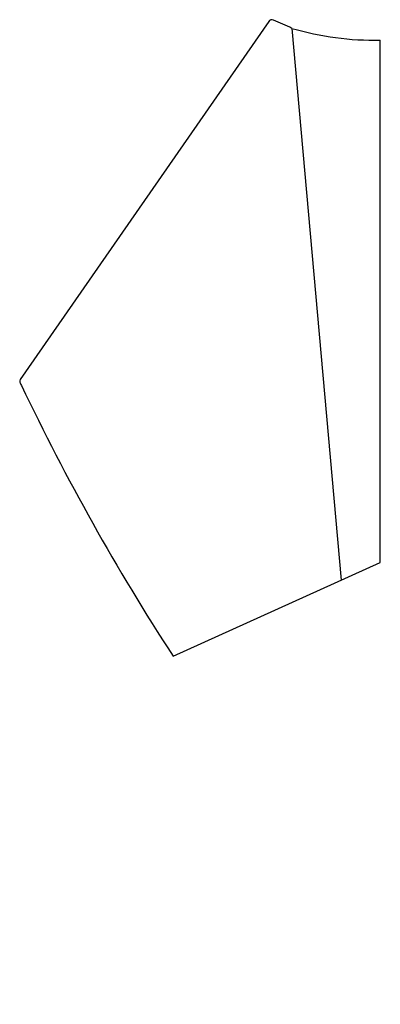
# Model space of a CAD drawing. Extents: x 4794.5 to 4808.1, y 236.8 to 274.
import ezdxf

# ---------------------------------------------------------------- set-up
doc = ezdxf.new("R2010")
doc.units = 0
doc.header["$LTSCALE"] = 0.64311
doc.layers.get('0').update_dxf_attribs({"color": 255, "linetype": 'CONTINUOUS'})
doc.layers.get('DEFPOINTS').update_dxf_attribs({"linetype": 'CONTINUOUS'})
doc.styles.get("Standard").update_dxf_attribs({"font": 'txt', "width": 0.8})

msp = doc.modelspace()

# ---------------------------------------------------------------- linework, layer by layer
for p, q in [((4803.9, 273.91), (4794.508, 260.377)), ((4804.78, 273.646), (4806.64, 252.793)), ((4808.111, 253.458), (4808.111, 273.201)), ((4800.286, 249.92), (4808.111, 253.458))]:
    msp.add_line(p, q)
for centre, radius, start, end in [((4804.021, 273.827), 0.146, 66.0581, 145.3667), ((4706.943, 57.168), 237.56, 65.67933, 65.8644), ((4807.882, 284.167), 10.968, 253.5754, 271.1974), ((4794.619, 260.319), 0.126, 152.7211, 199.4264), ((4795.269, 260.548), 0.814, 199.4264, 209.2615), ((4874.776, 298.345), 88.847, 205.46106, 213.02785)]:
    msp.add_arc(centre, radius, start, end)

# ---------------------------------------------------------------- texts
at = {"layer": 'DEFPOINTS'}
for tag, p, s in [('TRADENAME', (4808.106, 236.759), 'PATIO'), ('MODELNUMBER', (4808.106, 236.761), 'K-31129T-ER'), ('PRODUCT', (4808.106, 236.758), 'URINAL')]:
    msp.add_attdef(tag, p, s, height=0.001, dxfattribs=at)

doc.saveas('drawing.dxf')
